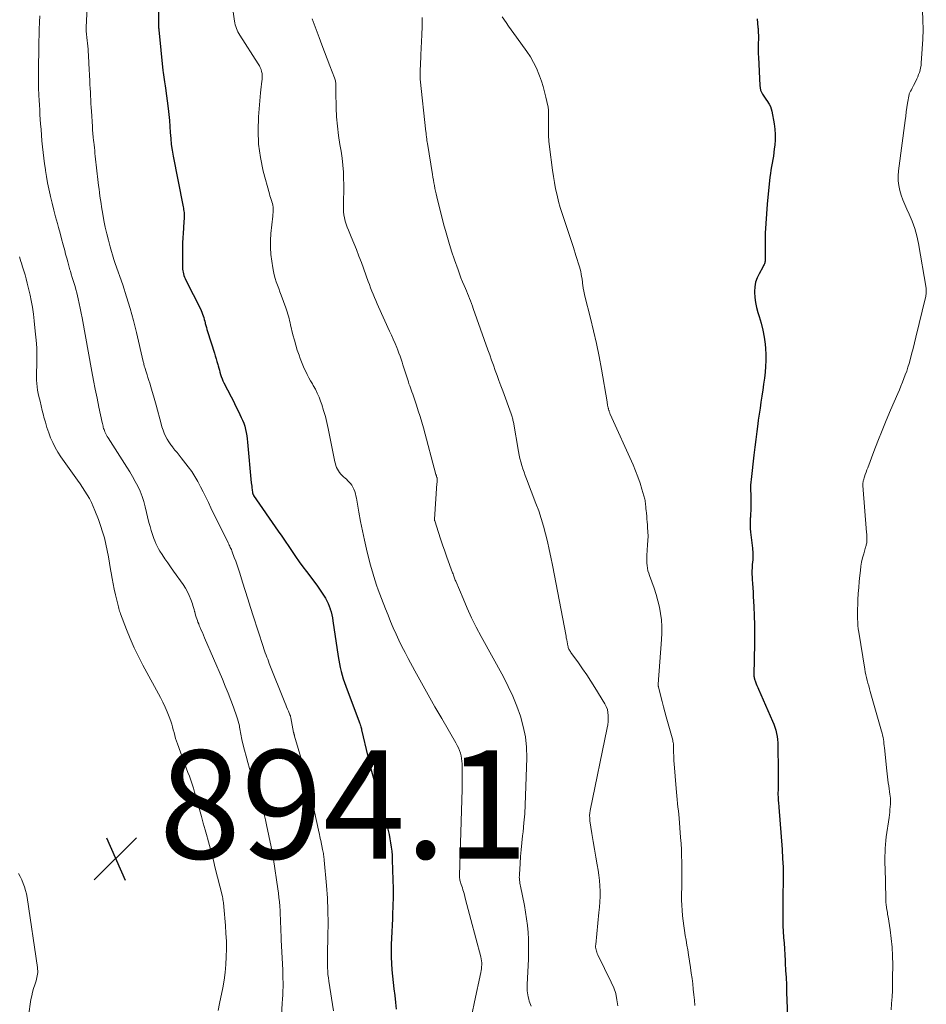
# Model space of a CAD drawing. Units: feet. Extents: x 2060000 to 2064306, y 555000 to 560004.
# Drawn here: x 2062083 to 2062250, y 556236 to 556418 of the extents above; entities that cross this region are included whole.
import ezdxf

# ---------------------------------------------------------------- set-up
doc = ezdxf.new("R2010")
doc.units = ezdxf.units.FT
doc.header["$LTSCALE"] = 100
doc.header["$MEASUREMENT"] = 0
for name, color, linetype, lineweight in [('CONTOUR INDEX', 32, 'Continuous', 25), ('CONTOUR INTERMEDIATE', 40, 'Continuous', 15), ('SPOT ELEVATION', 7, 'Continuous', 15)]:
    doc.layers.add(name, color=color, linetype=linetype, lineweight=lineweight)
doc.styles.add('slant', font='romans.shx', dxfattribs={"oblique": 14.999978})

# ---------------------------------------------------------------- blocks, each defined once
blk = doc.blocks.new('SPOT')
at = {"layer": 'SPOT ELEVATION', "lineweight": 25}
for p, q in [((-3.95, -3.95), (3.86, 3.85)), ((-1.67, 3.81), (1.74, -3.97))]:
    blk.add_line(p, q, dxfattribs=at)

msp = doc.modelspace()

# ---------------------------------------------------------------- linework, layer by layer
at = {"layer": 'CONTOUR INDEX', "flags": 128}
for points, elevation in [([(2062108.74, 556423.05), (2062108.64, 556417.14), (2062108.64, 556416.95), (2062108.64, 556416.76), (2062108.65, 556416.57), (2062108.65, 556416.38), (2062108.66, 556416.19), (2062108.67, 556416), (2062108.69, 556415.81), (2062108.7, 556415.62), (2062109.45, 556408.16), (2062109.5, 556407.74), (2062109.56, 556407.33), (2062109.62, 556406.91), (2062109.69, 556406.5), (2062109.7, 556406.46), (2062109.77, 556406.07), (2062109.83, 556405.67), (2062109.89, 556405.28), (2062109.94, 556404.89), (2062110.43, 556401.1), (2062110.55, 556400), (2062110.67, 556398.9), (2062110.75, 556397.8), (2062110.83, 556396.7), (2062110.91, 556395.6), (2062111.02, 556394.5), (2062111.18, 556393.41), (2062111.37, 556392.33), (2062113.15, 556383.27), (2062113.2, 556383), (2062113.25, 556382.73), (2062113.3, 556382.46), (2062113.34, 556382.19), (2062113.37, 556381.92), (2062113.4, 556381.65), (2062113.4, 556381.38), (2062113.4, 556381.1), (2062113.38, 556380.77), (2062113.35, 556380.33), (2062113.33, 556379.89), (2062113.3, 556379.45), (2062113.27, 556379.01), (2062113.2, 556378.13), (2062113.15, 556377.24), (2062113.11, 556376.36), (2062113.09, 556375.48), (2062113.08, 556374.59), (2062113.09, 556371.79), (2062113.1, 556371.48), (2062113.13, 556371.18), (2062113.18, 556370.89), (2062113.25, 556370.59), (2062113.34, 556370.3), (2062113.44, 556370.02), (2062113.56, 556369.74), (2062113.69, 556369.46), (2062116.39, 556364.13), (2062116.54, 556363.82), (2062116.68, 556363.51), (2062116.8, 556363.19), (2062116.91, 556362.86), (2062117.01, 556362.53), (2062117.11, 556362.2), (2062117.2, 556361.87), (2062117.28, 556361.54), (2062117.3, 556361.45), (2062117.4, 556361.07), (2062117.49, 556360.7), (2062117.6, 556360.32), (2062117.72, 556359.95), (2062118.98, 556355.98), (2062119.14, 556355.46), (2062119.3, 556354.94), (2062119.45, 556354.41), (2062119.59, 556353.89), (2062119.66, 556353.63), (2062119.77, 556353.23), (2062119.89, 556352.83), (2062120, 556352.44), (2062120.12, 556352.04), (2062120.25, 556351.65), (2062120.4, 556351.26), (2062120.56, 556350.89), (2062120.74, 556350.51), (2062122.07, 556347.89), (2062122.47, 556347.09), (2062122.88, 556346.28), (2062123.28, 556345.48), (2062123.68, 556344.67), (2062123.94, 556344.12), (2062124.19, 556343.58), (2062124.4, 556343.03), (2062124.58, 556342.47), (2062124.73, 556341.89), (2062124.85, 556341.31), (2062124.96, 556340.73), (2062125.04, 556340.14), (2062125.11, 556339.55), (2062125.79, 556332.06), (2062125.82, 556331.74), (2062125.86, 556331.42), (2062125.9, 556331.09), (2062125.94, 556330.77), (2062126.01, 556330.24), (2062126.01, 556330.18), (2062126.03, 556330.13), (2062126.04, 556330.07), (2062126.06, 556330.02), (2062126.09, 556329.95), (2062126.09, 556329.93), (2062126.1, 556329.91), (2062126.11, 556329.89), (2062126.12, 556329.87), (2062126.17, 556329.8), (2062126.18, 556329.78), (2062126.19, 556329.77), (2062126.2, 556329.75), (2062126.22, 556329.73), (2062130.76, 556323.13), (2062131.41, 556322.19), (2062132.05, 556321.25), (2062132.69, 556320.31), (2062133.33, 556319.36), (2062133.97, 556318.42), (2062134.62, 556317.48), (2062135.3, 556316.56), (2062135.98, 556315.65), (2062137.86, 556313.17), (2062138.26, 556312.63), (2062138.64, 556312.08), (2062139, 556311.52), (2062139.35, 556310.95), (2062139.48, 556310.74), (2062139.74, 556310.27), (2062139.97, 556309.78), (2062140.18, 556309.28), (2062140.36, 556308.76), (2062140.36, 556308.74), (2062140.52, 556308.21), (2062140.65, 556307.67), (2062140.76, 556307.12), (2062140.86, 556306.58), (2062141.8, 556300.02), (2062141.92, 556299.32), (2062142.05, 556298.63), (2062142.2, 556297.94), (2062142.37, 556297.25), (2062142.56, 556296.56), (2062142.76, 556295.88), (2062142.99, 556295.21), (2062143.23, 556294.54), (2062145.71, 556287.96), (2062145.77, 556287.78), (2062145.84, 556287.6), (2062145.89, 556287.41), (2062145.95, 556287.23), (2062146, 556287.04), (2062146.05, 556286.85), (2062146.1, 556286.66), (2062146.14, 556286.48), (2062147.28, 556281.51), (2062147.49, 556280.61), (2062147.71, 556279.72), (2062147.95, 556278.84), (2062148.2, 556277.95), (2062148.45, 556277.07), (2062148.71, 556276.19), (2062148.96, 556275.3), (2062149.22, 556274.42), (2062149.47, 556273.53), (2062149.73, 556272.64), (2062149.98, 556271.75), (2062150.23, 556270.86), (2062150.84, 556268.64), (2062151.04, 556267.88), (2062151.21, 556267.13), (2062151.37, 556266.36), (2062151.5, 556265.59), (2062151.61, 556264.82), (2062151.7, 556264.05), (2062151.76, 556263.27), (2062151.8, 556262.49), (2062151.91, 556258.76), (2062151.94, 556257.17), (2062151.94, 556255.58), (2062151.91, 556253.99), (2062151.86, 556252.4), (2062151.82, 556251.57), (2062151.77, 556250.39), (2062151.71, 556249.21), (2062151.66, 556248.03), (2062151.61, 556246.85), (2062151.58, 556245.68), (2062151.59, 556244.5), (2062151.65, 556243.32), (2062151.75, 556242.15), (2062152.12, 556238.66), (2062152.25, 556237.41), (2062152.38, 556236.17), (2062152.51, 556234.93)], 880), ([(2062219.14, 556417.65), (2062219.22, 556416.88), (2062219.29, 556416.1), (2062219.31, 556415.86), (2062219.34, 556415.2), (2062219.37, 556414.54), (2062219.37, 556413.88), (2062219.36, 556413.22), (2062219.35, 556412.56), (2062219.35, 556411.9), (2062219.36, 556411.24), (2062219.39, 556410.58), (2062219.64, 556405.36), (2062219.69, 556404.94), (2062219.78, 556404.53), (2062219.94, 556404.14), (2062220.13, 556403.76), (2062220.37, 556403.4), (2062220.6, 556403.04), (2062220.85, 556402.69), (2062221.11, 556402.34), (2062221.14, 556402.29), (2062221.39, 556401.91), (2062221.6, 556401.51), (2062221.75, 556401.09), (2062221.86, 556400.65), (2062222.28, 556398.3), (2062222.42, 556397.31), (2062222.49, 556396.33), (2062222.48, 556395.33), (2062222.4, 556394.34), (2062222.32, 556393.65), (2062222.24, 556393), (2062222.14, 556392.35), (2062222.03, 556391.7), (2062221.91, 556391.06), (2062221.79, 556390.41), (2062221.69, 556389.76), (2062221.6, 556389.11), (2062221.52, 556388.46), (2062221.01, 556383.45), (2062220.85, 556381.67), (2062220.73, 556379.9), (2062220.66, 556378.12), (2062220.63, 556376.34), (2062220.61, 556373.12), (2062220.6, 556372.95), (2062220.58, 556372.79), (2062220.54, 556372.62), (2062220.49, 556372.46), (2062220.42, 556372.31), (2062220.35, 556372.15), (2062220.28, 556372), (2062220.2, 556371.85), (2062219.5, 556370.63), (2062219.13, 556369.86), (2062218.86, 556369.06), (2062218.71, 556368.23), (2062218.65, 556367.38), (2062218.65, 556367.2), (2062218.71, 556366.25), (2062218.83, 556365.3), (2062219.03, 556364.37), (2062219.29, 556363.45), (2062219.52, 556362.76), (2062219.9, 556361.5), (2062220.21, 556360.22), (2062220.44, 556358.92), (2062220.61, 556357.61), (2062220.68, 556356.83), (2062220.75, 556355.73), (2062220.77, 556354.64), (2062220.72, 556353.54), (2062220.62, 556352.45), (2062220.49, 556351.35), (2062220.35, 556350.26), (2062220.19, 556349.17), (2062220.03, 556348.08), (2062220.02, 556348.03), (2062219.86, 556346.92), (2062219.69, 556345.81), (2062219.53, 556344.7), (2062219.36, 556343.59), (2062219.27, 556342.93), (2062219.07, 556341.49), (2062218.88, 556340.05), (2062218.7, 556338.6), (2062218.53, 556337.16), (2062218.03, 556332.67), (2062217.98, 556332.14), (2062217.95, 556331.61), (2062217.94, 556331.08), (2062217.95, 556330.54), (2062217.97, 556330.01), (2062217.98, 556329.48), (2062217.99, 556328.94), (2062217.99, 556328.41), (2062217.99, 556328.2), (2062217.98, 556327.57), (2062217.96, 556326.93), (2062217.93, 556326.3), (2062217.9, 556325.66), (2062217.89, 556325.6), (2062217.86, 556324.93), (2062217.86, 556324.27), (2062217.89, 556323.6), (2062217.95, 556322.94), (2062218.29, 556319.96), (2062218.32, 556319.65), (2062218.34, 556319.34), (2062218.36, 556319.03), (2062218.36, 556318.72), (2062218.36, 556318.4), (2062218.35, 556318.09), (2062218.33, 556317.78), (2062218.31, 556317.47), (2062218.25, 556316.93), (2062218.21, 556316.36), (2062218.19, 556315.78), (2062218.19, 556315.2), (2062218.22, 556314.62), (2062218.24, 556314.22), (2062218.29, 556313.44), (2062218.34, 556312.65), (2062218.39, 556311.87), (2062218.43, 556311.09), (2062218.54, 556309.23), (2062218.62, 556307.52), (2062218.67, 556305.81), (2062218.68, 556304.09), (2062218.67, 556302.38), (2062218.54, 556296.64), (2062218.55, 556296.53), (2062218.55, 556296.43), (2062218.56, 556296.33), (2062218.57, 556296.22), (2062218.59, 556296.12), (2062218.62, 556296.02), (2062218.65, 556295.92), (2062218.68, 556295.82), (2062218.86, 556295.32), (2062218.99, 556294.97), (2062219.12, 556294.62), (2062219.26, 556294.28), (2062219.41, 556293.94), (2062221.99, 556288.04), (2062222.21, 556287.49), (2062222.41, 556286.94), (2062222.57, 556286.38), (2062222.71, 556285.81), (2062222.82, 556285.24), (2062222.9, 556284.66), (2062222.95, 556284.08), (2062222.97, 556283.49), (2062223.03, 556278.94), (2062223.03, 556278.27), (2062223.03, 556277.61), (2062223.03, 556276.94), (2062223.02, 556276.28), (2062223, 556275.47), (2062223, 556275.21), (2062222.99, 556274.95), (2062222.99, 556274.69), (2062222.99, 556274.43), (2062223, 556274.17), (2062223.01, 556273.91), (2062223.03, 556273.65), (2062223.05, 556273.39), (2062223.05, 556273.34), (2062223.08, 556273.06), (2062223.11, 556272.77), (2062223.13, 556272.49), (2062223.15, 556272.2), (2062223.76, 556264.37), (2062223.86, 556262.73), (2062223.93, 556261.1), (2062223.95, 556259.46), (2062223.94, 556257.82), (2062223.91, 556256.66), (2062223.89, 556255.6), (2062223.88, 556254.54), (2062223.87, 556253.47), (2062223.87, 556252.41), (2062223.88, 556251.35), (2062223.91, 556250.29), (2062223.97, 556249.24), (2062224.04, 556248.18), (2062224.04, 556248.16), (2062224.12, 556247.09), (2062224.19, 556246.03), (2062224.26, 556244.96), (2062224.32, 556243.89), (2062224.35, 556243.38), (2062224.41, 556242.05), (2062224.48, 556240.73), (2062224.54, 556239.4), (2062224.59, 556238.07), (2062225.02, 556227.59)], 860)]:
    msp.add_lwpolyline(points, dxfattribs=dict(at, elevation=elevation))
at = {"layer": 'CONTOUR INTERMEDIATE', "flags": 128}
for points, elevation in [([(2062095.8, 556426.15), (2062095.32, 556416.06), (2062095.32, 556415.98), (2062095.32, 556415.9), (2062095.31, 556415.82), (2062095.31, 556415.74), (2062095.3, 556415.61), (2062095.3, 556415.6), (2062095.3, 556415.58), (2062095.3, 556415.56), (2062095.3, 556415.55), (2062095.3, 556415.49), (2062095.31, 556415.47), (2062095.31, 556415.45), (2062095.31, 556415.44), (2062095.31, 556415.42), (2062095.51, 556413.69), (2062095.57, 556413.15), (2062095.62, 556412.62), (2062095.65, 556412.09), (2062095.69, 556411.55), (2062095.71, 556411.01), (2062095.74, 556410.48), (2062095.77, 556409.94), (2062095.79, 556409.41), (2062095.97, 556406.24), (2062096.01, 556405.54), (2062096.04, 556404.84), (2062096.08, 556404.13), (2062096.12, 556403.43), (2062096.15, 556402.72), (2062096.19, 556402.02), (2062096.23, 556401.31), (2062096.27, 556400.61), (2062096.45, 556397.83), (2062096.5, 556397.17), (2062096.55, 556396.51), (2062096.61, 556395.85), (2062096.68, 556395.2), (2062096.71, 556394.94), (2062096.76, 556394.41), (2062096.82, 556393.88), (2062096.88, 556393.35), (2062096.93, 556392.82), (2062096.99, 556392.3), (2062097.05, 556391.77), (2062097.1, 556391.24), (2062097.16, 556390.71), (2062097.6, 556386.92), (2062097.68, 556386.26), (2062097.76, 556385.6), (2062097.85, 556384.94), (2062097.95, 556384.28), (2062098.05, 556383.62), (2062098.16, 556382.96), (2062098.27, 556382.31), (2062098.38, 556381.65), (2062098.59, 556380.48), (2062098.83, 556379.25), (2062099.1, 556378.02), (2062099.41, 556376.8), (2062099.74, 556375.59), (2062100.43, 556373.28), (2062100.48, 556373.08), (2062100.55, 556372.89), (2062100.61, 556372.7), (2062100.67, 556372.51), (2062102.05, 556368.57), (2062102.77, 556366.39), (2062103.44, 556364.21), (2062104.04, 556362), (2062104.6, 556359.79), (2062105.85, 556354.41), (2062105.88, 556354.27), (2062105.92, 556354.13), (2062105.95, 556353.99), (2062105.97, 556353.85), (2062106.01, 556353.71), (2062106.04, 556353.58), (2062106.08, 556353.44), (2062106.12, 556353.3), (2062106.37, 556352.52), (2062106.54, 556352), (2062106.71, 556351.47), (2062106.87, 556350.94), (2062107.04, 556350.42), (2062107.23, 556349.77), (2062107.49, 556348.92), (2062107.74, 556348.07), (2062107.98, 556347.21), (2062108.22, 556346.35), (2062109.13, 556342.93), (2062109.3, 556342.35), (2062109.5, 556341.77), (2062109.73, 556341.2), (2062109.97, 556340.64), (2062110.26, 556340.11), (2062110.57, 556339.58), (2062110.91, 556339.08), (2062111.28, 556338.6), (2062111.3, 556338.58), (2062111.69, 556338.09), (2062112.08, 556337.61), (2062112.47, 556337.12), (2062112.86, 556336.63), (2062114.15, 556334.99), (2062114.79, 556334.12), (2062115.39, 556333.22), (2062115.93, 556332.29), (2062116.43, 556331.33), (2062116.91, 556330.36), (2062117.38, 556329.38), (2062117.86, 556328.41), (2062118.33, 556327.43), (2062121.51, 556320.94), (2062121.61, 556320.74), (2062121.71, 556320.54), (2062121.81, 556320.33), (2062121.91, 556320.13), (2062122.01, 556319.92), (2062122.1, 556319.72), (2062122.19, 556319.51), (2062122.27, 556319.29), (2062122.65, 556318.29), (2062122.91, 556317.57), (2062123.16, 556316.85), (2062123.4, 556316.13), (2062123.64, 556315.4), (2062124.15, 556313.74), (2062124.64, 556312.17), (2062125.13, 556310.61), (2062125.63, 556309.05), (2062126.13, 556307.5), (2062127.97, 556301.81), (2062128.1, 556301.42), (2062128.24, 556301.03), (2062128.37, 556300.65), (2062128.51, 556300.26), (2062128.66, 556299.88), (2062128.81, 556299.49), (2062128.95, 556299.11), (2062129.11, 556298.73), (2062131.99, 556291.5), (2062132.15, 556291.1), (2062132.31, 556290.7), (2062132.48, 556290.3), (2062132.64, 556289.9), (2062132.92, 556289.22), (2062132.94, 556289.16), (2062132.97, 556289.09), (2062132.99, 556289.03), (2062133.01, 556288.96), (2062133.03, 556288.9), (2062133.05, 556288.83), (2062133.07, 556288.76), (2062133.08, 556288.7), (2062133.6, 556285.99), (2062133.61, 556285.9), (2062133.63, 556285.82), (2062133.66, 556285.73), (2062133.68, 556285.64), (2062133.7, 556285.56), (2062133.73, 556285.47), (2062133.75, 556285.38), (2062133.78, 556285.3), (2062135.8, 556278.46), (2062135.95, 556277.94), (2062136.09, 556277.42), (2062136.22, 556276.9), (2062136.34, 556276.37), (2062138.31, 556267.37), (2062138.35, 556267.21), (2062138.38, 556267.05), (2062138.42, 556266.89), (2062138.45, 556266.73), (2062138.48, 556266.55), (2062138.52, 556266.38), (2062138.55, 556266.21), (2062138.59, 556266.04), (2062138.93, 556264.4), (2062138.98, 556264.15), (2062139.03, 556263.91), (2062139.08, 556263.66), (2062139.12, 556263.42), (2062139.16, 556263.17), (2062139.2, 556262.92), (2062139.23, 556262.67), (2062139.25, 556262.43), (2062139.66, 556257.72), (2062139.82, 556255.4), (2062139.93, 556253.09), (2062139.96, 556250.77), (2062139.94, 556248.45), (2062139.85, 556245.06), (2062139.84, 556244.43), (2062139.83, 556243.81), (2062139.84, 556243.18), (2062139.86, 556242.55), (2062139.89, 556241.93), (2062139.93, 556241.3), (2062140.01, 556240.68), (2062140.09, 556240.06), (2062140.96, 556234.6)], 884), ([(2062086.78, 556418.23), (2062086.72, 556417.08), (2062086.65, 556415.71), (2062086.63, 556415.25), (2062086.61, 556414.79), (2062086.6, 556414.32), (2062086.59, 556413.86), (2062086.58, 556413.49), (2062086.58, 556413.21), (2062086.58, 556412.93), (2062086.58, 556412.65), (2062086.58, 556412.37), (2062086.58, 556412.1), (2062086.58, 556411.82), (2062086.57, 556411.54), (2062086.56, 556411.26), (2062086.51, 556409.47), (2062086.49, 556408.78), (2062086.48, 556408.08), (2062086.48, 556407.38), (2062086.48, 556406.69), (2062086.49, 556405.99), (2062086.5, 556405.3), (2062086.53, 556404.6), (2062086.56, 556403.91), (2062086.58, 556403.52), (2062086.62, 556402.64), (2062086.67, 556401.75), (2062086.73, 556400.86), (2062086.78, 556399.98), (2062086.89, 556398.32), (2062086.97, 556397.26), (2062087.05, 556396.19), (2062087.14, 556395.13), (2062087.24, 556394.07), (2062087.35, 556393.01), (2062087.48, 556391.95), (2062087.62, 556390.9), (2062087.77, 556389.84), (2062087.8, 556389.69), (2062087.99, 556388.56), (2062088.19, 556387.43), (2062088.42, 556386.31), (2062088.66, 556385.19), (2062088.72, 556384.9), (2062089.02, 556383.63), (2062089.33, 556382.38), (2062089.66, 556381.12), (2062090, 556379.87), (2062090.2, 556379.16), (2062090.49, 556378.11), (2062090.78, 556377.05), (2062091.06, 556375.99), (2062091.35, 556374.93), (2062091.52, 556374.25), (2062091.72, 556373.53), (2062091.91, 556372.81), (2062092.11, 556372.1), (2062092.31, 556371.38), (2062092.39, 556371.08), (2062092.56, 556370.52), (2062092.72, 556369.95), (2062092.9, 556369.39), (2062093.07, 556368.82), (2062093.25, 556368.26), (2062093.41, 556367.69), (2062093.56, 556367.12), (2062093.7, 556366.55), (2062093.83, 556365.98), (2062094.02, 556365.11), (2062094.21, 556364.25), (2062094.38, 556363.38), (2062094.55, 556362.51), (2062096.35, 556352.6), (2062096.66, 556350.95), (2062096.98, 556349.31), (2062097.31, 556347.67), (2062097.66, 556346.03), (2062098.26, 556343.2), (2062098.31, 556342.98), (2062098.36, 556342.75), (2062098.42, 556342.53), (2062098.47, 556342.31), (2062098.53, 556342.09), (2062098.6, 556341.88), (2062098.68, 556341.67), (2062098.77, 556341.46), (2062098.81, 556341.36), (2062098.93, 556341.1), (2062099.06, 556340.85), (2062099.19, 556340.6), (2062099.34, 556340.36), (2062102.83, 556334.92), (2062103.37, 556334.06), (2062103.88, 556333.19), (2062104.37, 556332.3), (2062104.84, 556331.4), (2062105.26, 556330.48), (2062105.64, 556329.55), (2062105.95, 556328.59), (2062106.22, 556327.62), (2062106.9, 556324.75), (2062107.1, 556324), (2062107.31, 556323.25), (2062107.55, 556322.51), (2062107.8, 556321.78), (2062107.97, 556321.32), (2062108.17, 556320.83), (2062108.4, 556320.35), (2062108.65, 556319.89), (2062108.92, 556319.44), (2062109.34, 556318.79), (2062109.85, 556318.03), (2062110.36, 556317.27), (2062110.88, 556316.52), (2062111.41, 556315.77), (2062113.2, 556313.25), (2062113.63, 556312.6), (2062114.01, 556311.93), (2062114.34, 556311.23), (2062114.63, 556310.51), (2062114.91, 556309.73), (2062115.02, 556309.38), (2062115.13, 556309.03), (2062115.23, 556308.67), (2062115.32, 556308.31), (2062115.34, 556308.25), (2062115.42, 556307.92), (2062115.51, 556307.6), (2062115.61, 556307.28), (2062115.71, 556306.96), (2062115.83, 556306.64), (2062115.94, 556306.33), (2062116.07, 556306.02), (2062116.19, 556305.71), (2062116.34, 556305.36), (2062116.54, 556304.88), (2062116.75, 556304.4), (2062116.96, 556303.92), (2062117.16, 556303.43), (2062120.45, 556295.81), (2062120.99, 556294.53), (2062121.51, 556293.25), (2062122, 556291.96), (2062122.48, 556290.66), (2062123.12, 556288.88), (2062123.26, 556288.46), (2062123.39, 556288.04), (2062123.49, 556287.61), (2062123.59, 556287.19), (2062123.63, 556286.98), (2062123.69, 556286.65), (2062123.75, 556286.32), (2062123.8, 556285.99), (2062123.85, 556285.66), (2062123.91, 556285.33), (2062123.97, 556285), (2062124.04, 556284.68), (2062124.11, 556284.35), (2062124.52, 556282.72), (2062124.82, 556281.58), (2062125.14, 556280.45), (2062125.48, 556279.32), (2062125.84, 556278.21), (2062126.43, 556276.45), (2062126.74, 556275.52), (2062127.04, 556274.59), (2062127.33, 556273.66), (2062127.62, 556272.72), (2062127.89, 556271.78), (2062128.14, 556270.83), (2062128.38, 556269.88), (2062128.59, 556268.92), (2062129.48, 556264.84), (2062129.54, 556264.56), (2062129.6, 556264.27), (2062129.65, 556263.99), (2062129.7, 556263.7), (2062129.75, 556263.41), (2062129.8, 556263.12), (2062129.85, 556262.84), (2062129.89, 556262.55), (2062130.68, 556257.1), (2062130.78, 556256.31), (2062130.88, 556255.51), (2062130.96, 556254.72), (2062131.04, 556253.93), (2062131.04, 556253.87), (2062131.1, 556253.1), (2062131.14, 556252.34), (2062131.17, 556251.57), (2062131.2, 556250.8), (2062131.21, 556250.03), (2062131.24, 556249.26), (2062131.27, 556248.49), (2062131.3, 556247.72), (2062131.58, 556242.13), (2062131.61, 556241.37), (2062131.63, 556240.6), (2062131.64, 556239.83), (2062131.64, 556239.06), (2062131.63, 556238.29), (2062131.6, 556237.53), (2062131.56, 556236.76), (2062131.51, 556235.99), (2062131.33, 556233.65)], 888), ([(2062122.37, 556419.4), (2062122.69, 556417.25), (2062122.75, 556416.91), (2062122.83, 556416.57), (2062122.93, 556416.24), (2062123.04, 556415.91), (2062123.17, 556415.6), (2062123.31, 556415.28), (2062123.47, 556414.98), (2062123.65, 556414.68), (2062127.08, 556409.34), (2062127.27, 556409.02), (2062127.44, 556408.68), (2062127.58, 556408.34), (2062127.69, 556407.98), (2062127.77, 556407.61), (2062127.82, 556407.24), (2062127.82, 556406.87), (2062127.79, 556406.5), (2062127.75, 556406.18), (2062127.68, 556405.64), (2062127.61, 556405.1), (2062127.55, 556404.57), (2062127.5, 556404.03), (2062127.12, 556399.56), (2062127.04, 556397.04), (2062127.13, 556394.53), (2062127.48, 556392.05), (2062128, 556389.58), (2062129.13, 556385.38), (2062129.23, 556385.03), (2062129.33, 556384.67), (2062129.45, 556384.32), (2062129.56, 556383.97), (2062129.58, 556383.92), (2062129.67, 556383.59), (2062129.75, 556383.26), (2062129.79, 556382.93), (2062129.8, 556382.59), (2062129.8, 556382.25), (2062129.79, 556381.91), (2062129.77, 556381.57), (2062129.74, 556381.23), (2062129.42, 556378.04), (2062129.35, 556376.76), (2062129.33, 556375.48), (2062129.42, 556374.21), (2062129.57, 556372.94), (2062129.77, 556371.71), (2062129.89, 556371.06), (2062130.03, 556370.41), (2062130.21, 556369.78), (2062130.4, 556369.15), (2062130.62, 556368.52), (2062130.84, 556367.9), (2062131.06, 556367.27), (2062131.29, 556366.65), (2062132.15, 556364.35), (2062132.29, 556363.96), (2062132.42, 556363.57), (2062132.53, 556363.18), (2062132.64, 556362.78), (2062132.75, 556362.38), (2062132.85, 556361.98), (2062132.95, 556361.59), (2062133.04, 556361.19), (2062133.48, 556359.35), (2062133.73, 556358.4), (2062133.99, 556357.46), (2062134.28, 556356.52), (2062134.59, 556355.59), (2062134.82, 556354.96), (2062135.04, 556354.36), (2062135.28, 556353.76), (2062135.54, 556353.17), (2062135.82, 556352.59), (2062136.11, 556352.02), (2062136.41, 556351.45), (2062136.73, 556350.88), (2062137.05, 556350.33), (2062137.22, 556350.03), (2062137.61, 556349.32), (2062137.97, 556348.59), (2062138.29, 556347.85), (2062138.58, 556347.09), (2062138.79, 556346.47), (2062139.13, 556345.39), (2062139.45, 556344.3), (2062139.73, 556343.19), (2062139.98, 556342.08), (2062141.21, 556335.92), (2062141.3, 556335.57), (2062141.4, 556335.22), (2062141.53, 556334.88), (2062141.68, 556334.55), (2062141.85, 556334.23), (2062142.05, 556333.94), (2062142.28, 556333.67), (2062142.54, 556333.42), (2062142.81, 556333.18), (2062143.08, 556332.93), (2062143.34, 556332.69), (2062143.61, 556332.44), (2062143.81, 556332.24), (2062144.09, 556331.93), (2062144.35, 556331.6), (2062144.55, 556331.23), (2062144.73, 556330.85), (2062144.87, 556330.44), (2062144.99, 556330.03), (2062145.09, 556329.62), (2062145.18, 556329.2), (2062145.63, 556326.61), (2062145.95, 556324.9), (2062146.29, 556323.19), (2062146.66, 556321.49), (2062147.06, 556319.79), (2062147.68, 556317.28), (2062147.9, 556316.44), (2062148.13, 556315.61), (2062148.38, 556314.78), (2062148.64, 556313.96), (2062148.91, 556313.14), (2062149.2, 556312.32), (2062149.5, 556311.51), (2062149.81, 556310.7), (2062150.55, 556308.79), (2062151.02, 556307.62), (2062151.5, 556306.45), (2062151.99, 556305.29), (2062152.5, 556304.13), (2062153.04, 556302.98), (2062153.58, 556301.84), (2062154.16, 556300.72), (2062154.75, 556299.6), (2062155.97, 556297.37), (2062157.2, 556295.15), (2062158.43, 556292.93), (2062159.68, 556290.73), (2062160.94, 556288.53), (2062163.54, 556284.05), (2062163.78, 556283.59), (2062164, 556283.13), (2062164.19, 556282.65), (2062164.37, 556282.17), (2062164.5, 556281.68), (2062164.61, 556281.18), (2062164.67, 556280.67), (2062164.7, 556280.16), (2062164.72, 556279.29), (2062164.73, 556278.34), (2062164.73, 556277.39), (2062164.72, 556276.44), (2062164.7, 556275.49), (2062164.23, 556259.55), (2062164.23, 556259.34), (2062164.24, 556259.14), (2062164.26, 556258.93), (2062164.3, 556258.72), (2062164.34, 556258.52), (2062164.39, 556258.32), (2062164.45, 556258.12), (2062164.52, 556257.92), (2062164.62, 556257.63), (2062164.74, 556257.29), (2062164.85, 556256.95), (2062164.95, 556256.6), (2062165.05, 556256.25), (2062165.35, 556255.12), (2062165.59, 556254.2), (2062165.83, 556253.28), (2062166.08, 556252.36), (2062166.32, 556251.45), (2062168.16, 556244.54), (2062168.24, 556244.19), (2062168.29, 556243.83), (2062168.32, 556243.47), (2062168.31, 556243.11), (2062168.29, 556242.74), (2062168.25, 556242.38), (2062168.19, 556242.02), (2062168.12, 556241.66), (2062166.97, 556236.25), (2062166.55, 556234.16)], 876), ([(2062172.09, 556418.03), (2062172.8, 556417), (2062173.28, 556416.32), (2062173.76, 556415.64), (2062174.24, 556414.96), (2062174.73, 556414.28), (2062176.64, 556411.63), (2062177.29, 556410.64), (2062177.89, 556409.62), (2062178.41, 556408.55), (2062178.87, 556407.46), (2062178.98, 556407.15), (2062179.32, 556406.18), (2062179.64, 556405.2), (2062179.91, 556404.21), (2062180.16, 556403.21), (2062180.53, 556401.62), (2062180.57, 556401.41), (2062180.6, 556401.2), (2062180.62, 556400.99), (2062180.63, 556400.77), (2062180.64, 556400.56), (2062180.64, 556400.34), (2062180.64, 556400.13), (2062180.64, 556399.91), (2062180.61, 556398.25), (2062180.62, 556397.2), (2062180.65, 556396.15), (2062180.73, 556395.11), (2062180.84, 556394.07), (2062181.38, 556389.76), (2062181.55, 556388.6), (2062181.73, 556387.44), (2062181.96, 556386.28), (2062182.21, 556385.13), (2062182.5, 556383.99), (2062182.81, 556382.85), (2062183.15, 556381.73), (2062183.52, 556380.61), (2062183.78, 556379.88), (2062184.28, 556378.41), (2062184.77, 556376.94), (2062185.24, 556375.47), (2062185.7, 556373.99), (2062186.35, 556371.9), (2062186.47, 556371.46), (2062186.58, 556371.02), (2062186.68, 556370.58), (2062186.76, 556370.13), (2062186.84, 556369.68), (2062186.87, 556369.46), (2062186.9, 556369.23), (2062186.92, 556369.01), (2062186.94, 556368.79), (2062186.96, 556368.57), (2062186.98, 556368.35), (2062187.02, 556368.13), (2062187.06, 556367.91), (2062187.09, 556367.73), (2062187.15, 556367.42), (2062187.22, 556367.12), (2062187.29, 556366.81), (2062187.37, 556366.51), (2062188.4, 556362.44), (2062188.97, 556360.1), (2062189.49, 556357.75), (2062189.97, 556355.38), (2062190.4, 556353.01), (2062191.44, 556346.96), (2062191.47, 556346.75), (2062191.51, 556346.55), (2062191.55, 556346.35), (2062191.6, 556346.14), (2062191.65, 556345.91), (2062191.67, 556345.82), (2062191.69, 556345.74), (2062191.71, 556345.65), (2062191.73, 556345.57), (2062191.75, 556345.48), (2062191.78, 556345.4), (2062191.81, 556345.32), (2062191.83, 556345.24), (2062191.86, 556345.18), (2062191.9, 556345.06), (2062191.94, 556344.95), (2062191.99, 556344.84), (2062192.04, 556344.73), (2062196.24, 556335.37), (2062196.71, 556334.27), (2062197.15, 556333.14), (2062197.53, 556332.01), (2062197.88, 556330.86), (2062198.4, 556329.04), (2062198.46, 556328.79), (2062198.51, 556328.53), (2062198.54, 556328.27), (2062198.57, 556328.01), (2062198.58, 556327.75), (2062198.6, 556327.48), (2062198.63, 556327.22), (2062198.65, 556326.96), (2062198.7, 556326.42), (2062198.76, 556325.89), (2062198.81, 556325.35), (2062198.86, 556324.82), (2062198.9, 556324.29), (2062198.94, 556323.78), (2062198.99, 556322.99), (2062199.01, 556322.2), (2062198.99, 556321.41), (2062198.94, 556320.62), (2062198.78, 556318.64), (2062198.76, 556318.17), (2062198.76, 556317.7), (2062198.78, 556317.23), (2062198.83, 556316.76), (2062198.91, 556316.29), (2062199, 556315.83), (2062199.13, 556315.38), (2062199.28, 556314.93), (2062200.12, 556312.6), (2062200.5, 556311.45), (2062200.83, 556310.29), (2062201.1, 556309.11), (2062201.33, 556307.93), (2062201.48, 556306.73), (2062201.57, 556305.53), (2062201.58, 556304.32), (2062201.52, 556303.12), (2062200.89, 556294.9), (2062200.89, 556294.84), (2062200.89, 556294.78), (2062200.89, 556294.71), (2062200.89, 556294.65), (2062200.9, 556294.59), (2062200.91, 556294.53), (2062200.92, 556294.47), (2062200.94, 556294.41), (2062201.37, 556292.62), (2062201.61, 556291.67), (2062201.85, 556290.72), (2062202.11, 556289.78), (2062202.37, 556288.83), (2062203.56, 556284.53), (2062203.61, 556284.32), (2062203.66, 556284.11), (2062203.69, 556283.89), (2062203.71, 556283.68), (2062203.72, 556283.46), (2062203.73, 556283.24), (2062203.74, 556283.03), (2062203.74, 556282.81), (2062203.74, 556282.23), (2062203.75, 556281.73), (2062203.77, 556281.22), (2062203.8, 556280.72), (2062203.83, 556280.21), (2062204.21, 556275.63), (2062204.27, 556274.95), (2062204.33, 556274.26), (2062204.4, 556273.58), (2062204.47, 556272.89), (2062204.54, 556272.21), (2062204.61, 556271.53), (2062204.68, 556270.84), (2062204.73, 556270.16), (2062205.03, 556266.59), (2062205.11, 556265.46), (2062205.18, 556264.33), (2062205.21, 556263.2), (2062205.23, 556262.07), (2062205.23, 556260.94), (2062205.23, 556259.81), (2062205.22, 556258.68), (2062205.22, 556257.54), (2062205.2, 556256), (2062205.21, 556255.05), (2062205.24, 556254.1), (2062205.3, 556253.15), (2062205.38, 556252.21), (2062205.38, 556252.12), (2062205.49, 556251.22), (2062205.6, 556250.32), (2062205.74, 556249.42), (2062205.88, 556248.53), (2062206.04, 556247.63), (2062206.19, 556246.74), (2062206.34, 556245.84), (2062206.48, 556244.95), (2062206.84, 556242.58), (2062206.99, 556241.58), (2062207.13, 556240.58), (2062207.26, 556239.59), (2062207.37, 556238.59), (2062207.47, 556237.58), (2062207.56, 556236.58), (2062207.62, 556235.58)], 864), ([(2062249.68, 556419.22), (2062249.75, 556417.45), (2062249.77, 556415.68), (2062249.72, 556413.92), (2062249.63, 556412.15), (2062249.44, 556409.49), (2062249.4, 556409.06), (2062249.33, 556408.63), (2062249.22, 556408.21), (2062249.1, 556407.79), (2062248.95, 556407.38), (2062248.79, 556406.98), (2062248.61, 556406.58), (2062248.42, 556406.19), (2062248.02, 556405.39), (2062247.88, 556405.12), (2062247.75, 556404.85), (2062247.62, 556404.59), (2062247.48, 556404.32), (2062247.23, 556403.82), (2062247.19, 556403.71), (2062246.93, 556402.09), (2062246.8, 556401.29), (2062246.68, 556400.48), (2062246.57, 556399.68), (2062246.46, 556398.88), (2062245.26, 556389.62), (2062245.19, 556388.71), (2062245.2, 556387.8), (2062245.31, 556386.9), (2062245.5, 556386), (2062245.76, 556385.12), (2062246.05, 556384.24), (2062246.4, 556383.39), (2062246.77, 556382.54), (2062247.21, 556381.62), (2062247.77, 556380.31), (2062248.26, 556378.97), (2062248.63, 556377.6), (2062248.93, 556376.2), (2062250.33, 556367.95), (2062250.35, 556367.74), (2062250.37, 556367.53), (2062250.37, 556367.31), (2062250.36, 556367.1), (2062250.34, 556366.88), (2062250.31, 556366.67), (2062250.28, 556366.45), (2062250.23, 556366.24), (2062248.47, 556358.91), (2062248.21, 556357.86), (2062247.94, 556356.82), (2062247.66, 556355.78), (2062247.38, 556354.74), (2062247.19, 556354.09), (2062246.98, 556353.38), (2062246.75, 556352.67), (2062246.5, 556351.98), (2062246.24, 556351.28), (2062245.97, 556350.59), (2062245.69, 556349.91), (2062245.41, 556349.22), (2062245.12, 556348.54), (2062243.78, 556345.46), (2062242.98, 556343.57), (2062242.2, 556341.67), (2062241.44, 556339.76), (2062240.7, 556337.84), (2062239.56, 556334.84), (2062239.41, 556334.42), (2062239.26, 556333.99), (2062239.11, 556333.57), (2062238.97, 556333.14), (2062238.77, 556332.53), (2062238.74, 556332.41), (2062238.71, 556332.29), (2062238.69, 556332.16), (2062238.67, 556332.04), (2062238.66, 556331.92), (2062238.65, 556331.79), (2062238.65, 556331.67), (2062238.66, 556331.55), (2062239.36, 556322.85), (2062239.38, 556322.55), (2062239.4, 556322.26), (2062239.41, 556321.97), (2062239.41, 556321.68), (2062239.41, 556321.42), (2062239.41, 556321.26), (2062239.39, 556321.1), (2062239.37, 556320.94), (2062239.33, 556320.78), (2062239.3, 556320.62), (2062239.25, 556320.46), (2062239.21, 556320.31), (2062239.17, 556320.15), (2062238.82, 556318.95), (2062238.62, 556318.18), (2062238.44, 556317.42), (2062238.31, 556316.64), (2062238.21, 556315.86), (2062238.11, 556314.96), (2062238, 556313.84), (2062237.9, 556312.72), (2062237.82, 556311.59), (2062237.76, 556310.46), (2062237.72, 556309.47), (2062237.7, 556308.84), (2062237.68, 556308.21), (2062237.68, 556307.58), (2062237.68, 556306.95), (2062237.71, 556306.33), (2062237.75, 556305.7), (2062237.82, 556305.08), (2062237.91, 556304.46), (2062239, 556297.67), (2062239.1, 556297.14), (2062239.2, 556296.62), (2062239.32, 556296.1), (2062239.46, 556295.59), (2062239.6, 556295.07), (2062239.74, 556294.56), (2062239.89, 556294.04), (2062240.03, 556293.53), (2062242.11, 556286.21), (2062242.21, 556285.83), (2062242.3, 556285.45), (2062242.38, 556285.07), (2062242.45, 556284.68), (2062242.51, 556284.29), (2062242.56, 556283.91), (2062242.61, 556283.52), (2062242.65, 556283.13), (2062243.08, 556278.9), (2062243.14, 556278.35), (2062243.2, 556277.8), (2062243.28, 556277.25), (2062243.36, 556276.7), (2062243.45, 556276.15), (2062243.53, 556275.6), (2062243.6, 556275.05), (2062243.67, 556274.5), (2062243.7, 556274.26), (2062243.74, 556273.76), (2062243.76, 556273.27), (2062243.75, 556272.77), (2062243.72, 556272.27), (2062243.67, 556271.77), (2062243.62, 556271.27), (2062243.55, 556270.78), (2062243.49, 556270.28), (2062242.99, 556266.74), (2062242.9, 556266.02), (2062242.83, 556265.3), (2062242.78, 556264.58), (2062242.75, 556263.86), (2062242.74, 556263.14), (2062242.73, 556262.42), (2062242.74, 556261.7), (2062242.75, 556260.98), (2062242.88, 556255.42), (2062242.89, 556255.26), (2062242.89, 556255.11), (2062242.9, 556254.96), (2062242.91, 556254.81), (2062242.92, 556254.65), (2062242.93, 556254.5), (2062242.95, 556254.35), (2062242.97, 556254.2), (2062243.05, 556253.65), (2062243.11, 556253.22), (2062243.18, 556252.79), (2062243.24, 556252.37), (2062243.31, 556251.94), (2062243.68, 556249.58), (2062243.9, 556247.97), (2062244.06, 556246.35), (2062244.14, 556244.73), (2062244.18, 556243.11), (2062244.16, 556240.72), (2062244.14, 556239.53), (2062244.11, 556238.35), (2062244.05, 556237.16), (2062243.97, 556235.97), (2062243.97, 556235.92), (2062243.89, 556234.76)], 856), ([(2062136.99, 556417.69), (2062138.3, 556414.2), (2062138.79, 556412.9), (2062139.28, 556411.6), (2062139.78, 556410.31), (2062140.27, 556409.01), (2062141.14, 556406.77), (2062141.2, 556406.6), (2062141.25, 556406.42), (2062141.3, 556406.24), (2062141.33, 556406.07), (2062141.36, 556405.88), (2062141.38, 556405.7), (2062141.38, 556405.52), (2062141.38, 556405.34), (2062141.38, 556405.2), (2062141.37, 556404.95), (2062141.37, 556404.71), (2062141.37, 556404.46), (2062141.37, 556404.21), (2062141.45, 556401.27), (2062141.53, 556399.56), (2062141.67, 556397.85), (2062141.87, 556396.15), (2062142.13, 556394.45), (2062142.35, 556393.22), (2062142.54, 556391.94), (2062142.69, 556390.66), (2062142.78, 556389.37), (2062142.82, 556388.07), (2062142.84, 556387.19), (2062142.84, 556386.33), (2062142.84, 556385.48), (2062142.82, 556384.63), (2062142.8, 556383.78), (2062142.78, 556383.26), (2062142.78, 556382.67), (2062142.81, 556382.08), (2062142.89, 556381.5), (2062143, 556380.92), (2062143.14, 556380.34), (2062143.31, 556379.78), (2062143.5, 556379.22), (2062143.72, 556378.67), (2062144.24, 556377.42), (2062144.73, 556376.25), (2062145.2, 556375.08), (2062145.66, 556373.89), (2062146.1, 556372.7), (2062147.37, 556369.22), (2062147.59, 556368.63), (2062147.81, 556368.03), (2062148.04, 556367.44), (2062148.28, 556366.85), (2062148.52, 556366.26), (2062148.76, 556365.68), (2062149.02, 556365.1), (2062149.28, 556364.52), (2062151.31, 556360.06), (2062151.66, 556359.3), (2062151.99, 556358.54), (2062152.32, 556357.77), (2062152.63, 556356.99), (2062152.83, 556356.51), (2062153.04, 556355.98), (2062153.24, 556355.44), (2062153.42, 556354.89), (2062153.6, 556354.34), (2062153.78, 556353.79), (2062153.95, 556353.24), (2062154.12, 556352.69), (2062154.3, 556352.15), (2062154.77, 556350.7), (2062154.89, 556350.32), (2062155.02, 556349.94), (2062155.16, 556349.56), (2062155.29, 556349.18), (2062155.43, 556348.81), (2062155.57, 556348.43), (2062155.7, 556348.05), (2062155.83, 556347.67), (2062156.27, 556346.37), (2062156.61, 556345.33), (2062156.94, 556344.29), (2062157.25, 556343.24), (2062157.54, 556342.19), (2062159.87, 556333.61), (2062159.9, 556333.51), (2062159.93, 556333.41), (2062159.95, 556333.31), (2062159.98, 556333.21), (2062160.04, 556333.01), (2062160.06, 556332.95), (2062160.07, 556332.6), (2062160.07, 556332.43), (2062160.07, 556332.26), (2062160.06, 556332.09), (2062160.05, 556331.92), (2062159.6, 556325.36), (2062159.6, 556325.27), (2062159.61, 556325.18), (2062159.62, 556325.09), (2062159.64, 556325.01), (2062160.32, 556322.88), (2062160.7, 556321.73), (2062161.08, 556320.59), (2062161.48, 556319.45), (2062161.89, 556318.31), (2062162.95, 556315.41), (2062163.02, 556315.22), (2062163.09, 556315.03), (2062163.16, 556314.84), (2062163.23, 556314.65), (2062163.29, 556314.46), (2062163.36, 556314.27), (2062163.44, 556314.08), (2062163.51, 556313.89), (2062164.86, 556310.68), (2062165.63, 556308.91), (2062166.44, 556307.15), (2062167.31, 556305.41), (2062168.22, 556303.7), (2062172.31, 556296.22), (2062173.21, 556294.46), (2062174.05, 556292.68), (2062174.79, 556290.85), (2062175.46, 556288.99), (2062175.99, 556287.1), (2062176.37, 556285.19), (2062176.56, 556283.25), (2062176.61, 556281.29), (2062176.41, 556274.29), (2062176.34, 556272.63), (2062176.25, 556270.97), (2062176.11, 556269.31), (2062175.94, 556267.65), (2062175.86, 556266.88), (2062175.72, 556265.61), (2062175.6, 556264.34), (2062175.5, 556263.07), (2062175.4, 556261.79), (2062175.27, 556259.79), (2062175.26, 556259.52), (2062175.25, 556259.24), (2062175.27, 556258.97), (2062175.29, 556258.69), (2062175.32, 556258.42), (2062175.36, 556258.15), (2062175.4, 556257.88), (2062175.45, 556257.61), (2062176.18, 556254.02), (2062176.41, 556252.79), (2062176.6, 556251.57), (2062176.75, 556250.33), (2062176.86, 556249.09), (2062176.93, 556247.85), (2062176.97, 556246.61), (2062176.96, 556245.37), (2062176.93, 556244.12), (2062176.7, 556239.45), (2062176.7, 556239.07), (2062176.7, 556238.68), (2062176.72, 556238.3), (2062176.76, 556237.91), (2062176.82, 556237.53), (2062176.89, 556237.16), (2062176.99, 556236.78), (2062177.09, 556236.41), (2062177.41, 556235.45)], 872), ([(2062157.32, 556417.94), (2062157.34, 556417.4), (2062157.33, 556416.86), (2062157.32, 556416.32), (2062157.3, 556415.78), (2062157.28, 556415.23), (2062157.25, 556414.69), (2062157.09, 556411.03), (2062157.06, 556410.36), (2062157.04, 556409.7), (2062157.01, 556409.03), (2062156.98, 556408.37), (2062156.94, 556407.22), (2062156.94, 556407.13), (2062156.94, 556407.04), (2062156.94, 556406.95), (2062156.94, 556406.86), (2062156.94, 556406.77), (2062156.95, 556406.68), (2062156.96, 556406.6), (2062156.96, 556406.51), (2062158.01, 556396.82), (2062158.03, 556396.61), (2062158.06, 556396.4), (2062158.08, 556396.19), (2062158.11, 556395.98), (2062158.13, 556395.81), (2062158.17, 556395.52), (2062158.21, 556395.23), (2062158.25, 556394.93), (2062158.3, 556394.64), (2062159.23, 556388.95), (2062159.31, 556388.43), (2062159.4, 556387.92), (2062159.49, 556387.4), (2062159.59, 556386.89), (2062159.69, 556386.37), (2062159.8, 556385.86), (2062159.91, 556385.35), (2062160.04, 556384.84), (2062161.29, 556379.83), (2062161.74, 556378.15), (2062162.22, 556376.48), (2062162.75, 556374.82), (2062163.3, 556373.17), (2062163.94, 556371.35), (2062164.2, 556370.62), (2062164.48, 556369.89), (2062164.77, 556369.16), (2062165.07, 556368.43), (2062165.29, 556367.91), (2062165.48, 556367.45), (2062165.68, 556366.99), (2062165.86, 556366.53), (2062166.05, 556366.06), (2062166.23, 556365.6), (2062166.41, 556365.13), (2062166.59, 556364.66), (2062166.76, 556364.19), (2062169.46, 556356.59), (2062169.8, 556355.64), (2062170.14, 556354.7), (2062170.48, 556353.75), (2062170.82, 556352.8), (2062171.16, 556351.86), (2062171.5, 556350.91), (2062171.85, 556349.97), (2062172.19, 556349.02), (2062173.75, 556344.77), (2062173.82, 556344.58), (2062173.88, 556344.39), (2062173.93, 556344.2), (2062173.99, 556344), (2062174.03, 556343.81), (2062174.08, 556343.61), (2062174.12, 556343.42), (2062174.15, 556343.22), (2062175.08, 556337.82), (2062175.21, 556337.17), (2062175.35, 556336.53), (2062175.52, 556335.9), (2062175.7, 556335.27), (2062175.9, 556334.65), (2062176.12, 556334.03), (2062176.34, 556333.42), (2062176.57, 556332.8), (2062178.33, 556328.24), (2062178.83, 556326.86), (2062179.3, 556325.46), (2062179.71, 556324.05), (2062180.09, 556322.63), (2062180.43, 556321.19), (2062180.76, 556319.75), (2062181.07, 556318.31), (2062181.35, 556316.87), (2062183.87, 556303.77), (2062183.93, 556303.41), (2062184, 556303.06), (2062184.07, 556302.71), (2062184.14, 556302.36), (2062184.21, 556301.99), (2062184.25, 556301.82), (2062184.29, 556301.66), (2062184.35, 556301.5), (2062184.42, 556301.35), (2062184.5, 556301.19), (2062184.59, 556301.05), (2062184.68, 556300.9), (2062184.77, 556300.76), (2062186.16, 556298.82), (2062186.94, 556297.7), (2062187.71, 556296.58), (2062188.45, 556295.43), (2062189.18, 556294.28), (2062191.04, 556291.25), (2062191.3, 556290.75), (2062191.5, 556290.23), (2062191.62, 556289.68), (2062191.68, 556289.12), (2062191.68, 556288.55), (2062191.65, 556287.97), (2062191.58, 556287.41), (2062191.48, 556286.84), (2062188.33, 556271.59), (2062188.26, 556271.11), (2062188.22, 556270.64), (2062188.24, 556270.16), (2062188.28, 556269.69), (2062188.66, 556267.3), (2062188.89, 556265.85), (2062189.13, 556264.41), (2062189.38, 556262.97), (2062189.64, 556261.53), (2062189.81, 556260.59), (2062189.96, 556259.62), (2062190.08, 556258.64), (2062190.14, 556257.66), (2062190.17, 556256.67), (2062190.15, 556255.68), (2062190.11, 556254.69), (2062190.05, 556253.71), (2062189.96, 556252.72), (2062189.36, 556246.85), (2062189.34, 556246.61), (2062189.34, 556246.36), (2062189.37, 556246.12), (2062189.41, 556245.88), (2062189.47, 556245.64), (2062189.54, 556245.4), (2062189.63, 556245.17), (2062189.73, 556244.95), (2062192.23, 556239.92), (2062192.68, 556238.86), (2062193.04, 556237.78), (2062193.28, 556236.66), (2062193.43, 556235.52)], 868), ([(2062083, 556373.75), (2062083.27, 556372.88), (2062083.36, 556372.61), (2062083.58, 556371.88), (2062083.81, 556371.14), (2062084.02, 556370.4), (2062084.23, 556369.66), (2062084.43, 556368.92), (2062084.62, 556368.18), (2062084.79, 556367.43), (2062084.95, 556366.67), (2062085.14, 556365.68), (2062085.37, 556364.43), (2062085.57, 556363.17), (2062085.73, 556361.91), (2062085.86, 556360.64), (2062086.11, 556357.73), (2062086.17, 556356.81), (2062086.21, 556355.88), (2062086.21, 556354.96), (2062086.19, 556354.04), (2062086.17, 556353.42), (2062086.15, 556352.8), (2062086.14, 556352.19), (2062086.14, 556351.58), (2062086.15, 556350.96), (2062086.18, 556350.35), (2062086.24, 556349.75), (2062086.34, 556349.14), (2062086.46, 556348.54), (2062086.59, 556348), (2062086.79, 556347.14), (2062087, 556346.27), (2062087.21, 556345.41), (2062087.42, 556344.54), (2062087.51, 556344.17), (2062087.77, 556343.21), (2062088.06, 556342.25), (2062088.39, 556341.3), (2062088.74, 556340.37), (2062089.15, 556339.46), (2062089.6, 556338.57), (2062090.1, 556337.71), (2062090.65, 556336.87), (2062093.71, 556332.53), (2062094.17, 556331.86), (2062094.62, 556331.19), (2062095.06, 556330.51), (2062095.49, 556329.83), (2062095.89, 556329.13), (2062096.27, 556328.42), (2062096.61, 556327.69), (2062096.92, 556326.95), (2062097.57, 556325.28), (2062097.98, 556324.16), (2062098.35, 556323.02), (2062098.66, 556321.88), (2062098.94, 556320.72), (2062099.18, 556319.55), (2062099.41, 556318.37), (2062099.62, 556317.2), (2062099.81, 556316.02), (2062099.91, 556315.41), (2062100.08, 556314.4), (2062100.26, 556313.39), (2062100.47, 556312.39), (2062100.7, 556311.39), (2062101.06, 556309.92), (2062101.12, 556309.66), (2062101.19, 556309.4), (2062101.25, 556309.14), (2062101.32, 556308.88), (2062101.4, 556308.62), (2062101.48, 556308.37), (2062101.57, 556308.11), (2062101.66, 556307.86), (2062102.76, 556304.97), (2062103.44, 556303.29), (2062104.16, 556301.62), (2062104.95, 556299.99), (2062105.79, 556298.38), (2062109.04, 556292.4), (2062109.48, 556291.54), (2062109.9, 556290.66), (2062110.28, 556289.76), (2062110.62, 556288.85), (2062110.91, 556288.05), (2062111.09, 556287.53), (2062111.25, 556287.01), (2062111.39, 556286.48), (2062111.52, 556285.95), (2062111.65, 556285.42), (2062111.8, 556284.89), (2062111.97, 556284.37), (2062112.15, 556283.85), (2062114.1, 556278.6), (2062114.36, 556277.88), (2062114.61, 556277.15), (2062114.86, 556276.43), (2062115.1, 556275.7), (2062115.33, 556274.96), (2062115.55, 556274.23), (2062115.76, 556273.49), (2062115.97, 556272.75), (2062116.25, 556271.74), (2062116.59, 556270.49), (2062116.93, 556269.24), (2062117.28, 556267.99), (2062117.62, 556266.74), (2062117.69, 556266.47), (2062118.07, 556265.09), (2062118.43, 556263.7), (2062118.79, 556262.32), (2062119.14, 556260.93), (2062120.38, 556255.92), (2062120.44, 556255.66), (2062120.5, 556255.39), (2062120.55, 556255.12), (2062120.59, 556254.86), (2062120.63, 556254.59), (2062120.67, 556254.32), (2062120.7, 556254.05), (2062120.72, 556253.78), (2062121.02, 556250.34), (2062121.11, 556248.9), (2062121.18, 556247.46), (2062121.19, 556246.02), (2062121.16, 556244.57), (2062121.07, 556243.13), (2062120.94, 556241.7), (2062120.75, 556240.27), (2062120.51, 556238.85), (2062119.94, 556235.94), (2062119.68, 556234.65)], 892), ([(2062084.64, 556233.64), (2062085.12, 556236.7), (2062085.25, 556237.38), (2062085.4, 556238.07), (2062085.59, 556238.74), (2062085.8, 556239.4), (2062086.06, 556240.14), (2062086.15, 556240.43), (2062086.23, 556240.73), (2062086.29, 556241.04), (2062086.34, 556241.35), (2062086.36, 556241.66), (2062086.36, 556241.96), (2062086.35, 556242.27), (2062086.31, 556242.58), (2062084.39, 556255.51), (2062084.27, 556256.18), (2062084.12, 556256.84), (2062083.92, 556257.49), (2062083.69, 556258.13), (2062083.42, 556258.75), (2062083.13, 556259.37), (2062082.81, 556259.97)], 892)]:
    msp.add_lwpolyline(points, dxfattribs=dict(at, elevation=elevation))

# ---------------------------------------------------------------- block references
at = {"layer": 'SPOT ELEVATION'}
msp.add_blockref('SPOT', (2062100.74, 556262.7, 894.09), dxfattribs=at)

# ---------------------------------------------------------------- texts
at = {"layer": 'SPOT ELEVATION', "style": 'slant', "oblique": 15}
msp.add_text('894.1', height=20, dxfattribs=at).set_placement((2062108.74, 556262.7, 894.09))

doc.saveas('drawing.dxf')
